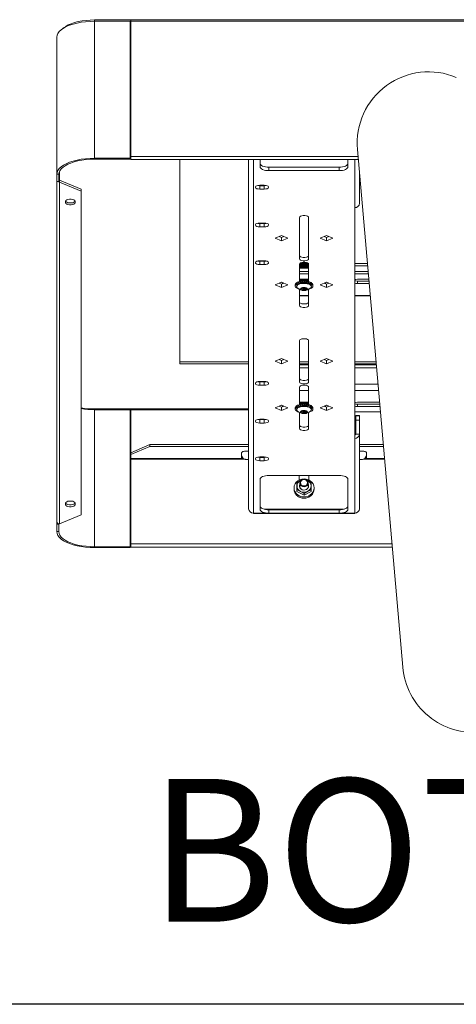
# Model space of a CAD drawing. Units: inches. Extents: x 1 to 205, y 1 to 128.
# Drawn here: x 53 to 65, y 1 to 28 of the extents above; entities that cross this region are included whole.
import ezdxf
from ezdxf.enums import TextEntityAlignment as Align

# ---------------------------------------------------------------- set-up
doc = ezdxf.new("R2010")
doc.units = ezdxf.units.IN
doc.header["$MEASUREMENT"] = 0
doc.layers.add('LAYER0', color=7, linetype='Continuous')
doc.styles.add('SLDTEXTSTYLE0', font='TXT', dxfattribs={"width": 0.75})

# ---------------------------------------------------------------- blocks, each defined once
blk = doc.blocks.new('Block3')
at = {"color": 7, "linetype": 'Continuous', "lineweight": 30}
for p in [(82.129, 0.484), (163.729, 0.484)]:
    blk.add_line(p, (0.529, 0.484), dxfattribs=at)
at = {"color": 7, "linetype": 'Continuous', "lineweight": 0, "style": 'SLDTEXTSTYLE0', "width": 0.75}
blk.add_attdef('AUTOATTR1', text='', height=1.146, dxfattribs=at).set_placement((160.436, 1.087), align=Align.BOTTOM_LEFT)
at = {"color": 7, "linetype": 'Continuous', "lineweight": 0}
for tag in ['AUTOATTR0', 'AUTOATTR2', 'AUTOATTR3']:
    blk.add_attdef(tag, (0, 0), '', height=1, dxfattribs=at)

msp = doc.modelspace()

# ---------------------------------------------------------------- linework, layer by layer
at = {"color": 7, "linetype": 'Continuous', "lineweight": 15}
for p, q in [((54.639, 28.172), (55.654, 28.172)), ((54.639, 28.136), (55.639, 28.136)), ((55.639, 28.136), (55.639, 24.298)), ((93.369, 28.179), (55.654, 28.179)), ((55.654, 28.136), (55.654, 28.179)), ((55.654, 28.136), (55.654, 24.352)), ((55.639, 28.118), (55.654, 28.118)), ((53.579, 23.85), (53.579, 27.688)), ((63.28, 10.044), (62.012, 24.544)), ((54.639, 24.298), (55.639, 24.298)), ((55.639, 24.273), (54.639, 24.273)), ((55.639, 24.298), (55.639, 24.273)), ((55.654, 24.264), (55.654, 24.352)), ((55.654, 24.264), (62.036, 24.264)), ((57.026, 18.541), (57.026, 24.264)), ((58.957, 14.482), (58.957, 24.264)), ((59.279, 24.057), (59.279, 24.264)), ((61.494, 24.046), (59.529, 24.046)), ((61.744, 24.264), (61.744, 24.057)), ((53.579, 23.645), (53.579, 23.85)), ((53.639, 23.85), (53.639, 23.645)), ((61.494, 23.952), (59.529, 23.952)), ((62.066, 23.92), (62.066, 23.037)), ((53.639, 23.645), (53.579, 23.645)), ((53.579, 14.127), (53.579, 23.645)), ((53.655, 23.687), (53.654, 23.687)), ((53.655, 23.632), (53.654, 23.632)), ((53.655, 23.632), (53.655, 23.687)), ((53.655, 23.687), (54.264, 23.429)), ((54.264, 23.375), (53.655, 23.632)), ((59.395, 23.541), (59.27, 23.541)), ((59.395, 23.53), (59.27, 23.53)), ((54.264, 23.429), (54.264, 23.375)), ((54.264, 14.317), (54.264, 23.375)), ((59.395, 23.435), (59.27, 23.435)), ((53.826, 23.095), (53.826, 23.049)), ((54.092, 23.095), (54.092, 23.049)), ((61.932, 16.453), (61.932, 22.915)), ((60.382, 21.48), (60.382, 22.638)), ((60.642, 21.48), (60.642, 22.638)), ((59.395, 22.484), (59.27, 22.484)), ((59.395, 22.473), (59.27, 22.473)), ((59.395, 22.378), (59.27, 22.378)), ((59.882, 22.133), (59.705, 22.059)), ((59.817, 22.106), (59.882, 22.079)), ((60.059, 22.059), (59.882, 22.133)), ((59.882, 22.079), (59.946, 22.106)), ((59.882, 21.984), (59.882, 22.079)), ((61.142, 22.133), (60.965, 22.059)), ((61.077, 22.106), (61.142, 22.079)), ((61.318, 22.059), (61.142, 22.133)), ((61.142, 22.079), (61.206, 22.106)), ((61.142, 21.984), (61.142, 22.079)), ((59.705, 22.059), (59.882, 21.984)), ((59.882, 21.984), (60.059, 22.059)), ((60.965, 22.059), (61.142, 21.984)), ((61.142, 21.984), (61.318, 22.059)), ((59.395, 21.427), (59.27, 21.427)), ((59.395, 21.417), (59.27, 21.417)), ((59.395, 21.322), (59.27, 21.322)), ((60.382, 21.335), (60.382, 20.845)), ((60.382, 21.283), (60.396, 21.283)), ((60.387, 21.351), (60.394, 21.351)), ((60.394, 21.35), (60.394, 21.334)), ((60.394, 21.325), (60.394, 21.309)), ((60.394, 21.3), (60.394, 21.284)), ((60.394, 21.275), (60.394, 21.259)), ((60.394, 21.25), (60.394, 21.234)), ((60.63, 21.347), (60.63, 21.358)), ((60.63, 21.351), (60.636, 21.351)), ((60.63, 21.322), (60.63, 21.337)), ((60.63, 21.297), (60.63, 21.312)), ((60.63, 21.272), (60.63, 21.287)), ((60.63, 21.283), (60.642, 21.283)), ((60.63, 21.247), (60.63, 21.262)), ((60.63, 21.223), (60.63, 21.237)), ((60.642, 21.335), (60.642, 20.832)), ((61.932, 21.351), (62.291, 21.351)), ((61.932, 21.283), (62.297, 21.283)), ((60.382, 21.223), (60.642, 21.223)), ((60.382, 21.129), (60.642, 21.129)), ((60.382, 21.061), (60.642, 21.061)), ((60.394, 21.225), (60.394, 21.223)), ((61.932, 21.129), (62.311, 21.129)), ((61.932, 21.061), (62.316, 21.061)), ((59.705, 20.756), (59.882, 20.831)), ((59.882, 20.681), (59.705, 20.756)), ((59.882, 20.776), (59.817, 20.803)), ((59.882, 20.831), (60.059, 20.756)), ((59.946, 20.803), (59.882, 20.776)), ((59.882, 20.681), (59.882, 20.776)), ((60.059, 20.756), (59.882, 20.681)), ((60.264, 20.756), (60.264, 20.72)), ((60.265, 20.763), (60.269, 20.762)), ((60.269, 20.775), (60.269, 20.743)), ((60.276, 20.788), (60.287, 20.786)), ((60.287, 20.8), (60.287, 20.768)), ((60.303, 20.812), (60.321, 20.806)), ((60.305, 20.72), (60.305, 20.707)), ((60.321, 20.822), (60.321, 20.79)), ((60.342, 20.832), (60.366, 20.819)), ((60.366, 20.84), (60.366, 20.808)), ((60.382, 20.91), (60.642, 20.91)), ((60.396, 20.859), (60.382, 20.859)), ((60.394, 20.91), (60.394, 20.91)), ((60.394, 20.9), (60.394, 20.885)), ((60.394, 20.875), (60.394, 20.86)), ((60.394, 20.85), (60.394, 20.847)), ((60.42, 20.853), (60.42, 20.821)), ((60.476, 20.852), (60.454, 20.848)), ((60.48, 20.842), (60.467, 20.841)), ((60.48, 20.86), (60.48, 20.827)), ((60.536, 20.84), (60.529, 20.842)), ((60.542, 20.86), (60.535, 20.835)), ((60.542, 20.86), (60.542, 20.827)), ((60.602, 20.853), (60.588, 20.839)), ((60.602, 20.853), (60.602, 20.821)), ((60.63, 20.897), (60.63, 20.91)), ((60.63, 20.872), (60.63, 20.888)), ((60.63, 20.848), (60.63, 20.863)), ((60.642, 20.859), (60.63, 20.859)), ((60.656, 20.841), (60.642, 20.832)), ((60.656, 20.841), (60.656, 20.809)), ((60.702, 20.823), (60.689, 20.818)), ((60.702, 20.823), (60.702, 20.791)), ((60.718, 20.707), (60.718, 20.72)), ((60.735, 20.801), (60.725, 20.799)), ((60.735, 20.801), (60.735, 20.769)), ((60.755, 20.776), (60.75, 20.776)), ((60.755, 20.776), (60.755, 20.744)), ((60.759, 20.72), (60.759, 20.74)), ((60.965, 20.756), (61.142, 20.831)), ((61.142, 20.681), (60.965, 20.756)), ((61.142, 20.776), (61.077, 20.803)), ((61.142, 20.831), (61.318, 20.756)), ((61.206, 20.803), (61.142, 20.776)), ((61.142, 20.681), (61.142, 20.776)), ((61.318, 20.756), (61.142, 20.681)), ((62.012, 20.91), (62.33, 20.91)), ((62.334, 20.859), (62.012, 20.859)), ((62.34, 20.791), (62.012, 20.791)), ((60.382, 20.628), (60.382, 20.177)), ((60.382, 20.446), (60.642, 20.446)), ((60.422, 20.635), (60.46, 20.67)), ((60.474, 20.604), (60.422, 20.635)), ((60.474, 20.659), (60.459, 20.668)), ((60.46, 20.67), (60.55, 20.673)), ((60.479, 20.66), (60.474, 20.659)), ((60.474, 20.659), (60.474, 20.604)), ((60.563, 20.607), (60.474, 20.604)), ((60.479, 20.67), (60.479, 20.638)), ((60.544, 20.638), (60.544, 20.673)), ((60.563, 20.663), (60.544, 20.662)), ((60.55, 20.673), (60.602, 20.642)), ((60.565, 20.664), (60.563, 20.663)), ((60.563, 20.663), (60.563, 20.607)), ((60.602, 20.642), (60.563, 20.607)), ((60.642, 20.628), (60.642, 20.177)), ((61.932, 20.446), (62.37, 20.446)), ((60.382, 18.033), (60.382, 19.191)), ((60.642, 18.033), (60.642, 19.191)), ((58.957, 18.595), (57.026, 18.595)), ((58.957, 18.541), (57.026, 18.541)), ((59.882, 18.687), (59.705, 18.612)), ((59.705, 18.612), (59.882, 18.538)), ((59.817, 18.66), (59.882, 18.632)), ((60.059, 18.612), (59.882, 18.687)), ((59.882, 18.632), (59.946, 18.66)), ((59.882, 18.538), (59.882, 18.632)), ((59.882, 18.538), (60.059, 18.612)), ((60.642, 18.595), (60.382, 18.595)), ((60.642, 18.541), (60.382, 18.541)), ((60.642, 18.511), (60.382, 18.511)), ((61.142, 18.687), (60.965, 18.612)), ((60.965, 18.612), (61.142, 18.538)), ((61.077, 18.66), (61.142, 18.632)), ((61.318, 18.612), (61.142, 18.687)), ((61.142, 18.632), (61.206, 18.66)), ((61.142, 18.538), (61.142, 18.632)), ((61.142, 18.538), (61.318, 18.612)), ((62.532, 18.595), (61.932, 18.595)), ((62.537, 18.541), (61.932, 18.541)), ((62.54, 18.511), (61.932, 18.511)), ((59.395, 18.047), (59.27, 18.047)), ((59.395, 18.036), (59.27, 18.036)), ((59.395, 17.941), (59.27, 17.941)), ((60.382, 17.889), (60.382, 17.399)), ((60.642, 17.889), (60.642, 17.386)), ((59.705, 17.31), (59.882, 17.384)), ((59.882, 17.384), (60.059, 17.31)), ((60.321, 17.376), (60.321, 17.344)), ((60.342, 17.386), (60.366, 17.373)), ((60.366, 17.394), (60.366, 17.362)), ((60.382, 17.464), (60.642, 17.464)), ((60.396, 17.413), (60.382, 17.413)), ((60.394, 17.464), (60.394, 17.463)), ((60.394, 17.454), (60.394, 17.438)), ((60.394, 17.429), (60.394, 17.413)), ((60.394, 17.404), (60.394, 17.4)), ((60.42, 17.407), (60.42, 17.374)), ((60.48, 17.406), (60.454, 17.402)), ((60.48, 17.395), (60.467, 17.394)), ((60.48, 17.413), (60.48, 17.381)), ((60.536, 17.394), (60.529, 17.395)), ((60.542, 17.413), (60.535, 17.389)), ((60.542, 17.413), (60.542, 17.381)), ((60.602, 17.407), (60.588, 17.392)), ((60.602, 17.407), (60.602, 17.375)), ((60.63, 17.451), (60.63, 17.464)), ((60.63, 17.426), (60.63, 17.441)), ((60.63, 17.402), (60.63, 17.416)), ((60.642, 17.413), (60.63, 17.413)), ((60.656, 17.394), (60.642, 17.386)), ((60.656, 17.394), (60.656, 17.362)), ((60.702, 17.377), (60.689, 17.372)), ((60.702, 17.377), (60.702, 17.344)), ((60.965, 17.31), (61.142, 17.384)), ((61.142, 17.384), (61.318, 17.31)), ((62.012, 17.464), (62.631, 17.464)), ((62.636, 17.413), (62.012, 17.413)), ((55.654, 17.277), (54.639, 17.277)), ((55.639, 17.257), (54.639, 17.257)), ((55.639, 13.419), (55.639, 17.257)), ((55.654, 17.277), (55.654, 17.257)), ((55.654, 16.052), (55.654, 17.257)), ((59.882, 17.235), (59.705, 17.31)), ((59.882, 17.33), (59.817, 17.357)), ((59.946, 17.357), (59.882, 17.33)), ((59.882, 17.235), (59.882, 17.33)), ((60.059, 17.31), (59.882, 17.235)), ((60.264, 17.31), (60.264, 17.274)), ((60.265, 17.316), (60.269, 17.316)), ((60.269, 17.329), (60.269, 17.297)), ((60.276, 17.342), (60.287, 17.34)), ((60.287, 17.354), (60.287, 17.322)), ((60.303, 17.366), (60.321, 17.36)), ((60.305, 17.274), (60.305, 17.26)), ((60.382, 17.181), (60.382, 16.731)), ((60.422, 17.189), (60.46, 17.223)), ((60.474, 17.157), (60.422, 17.189)), ((60.474, 17.213), (60.459, 17.222)), ((60.46, 17.223), (60.55, 17.226)), ((60.479, 17.213), (60.474, 17.213)), ((60.474, 17.213), (60.474, 17.157)), ((60.563, 17.161), (60.474, 17.157)), ((60.479, 17.224), (60.479, 17.192)), ((60.544, 17.192), (60.544, 17.226)), ((60.563, 17.216), (60.544, 17.216)), ((60.55, 17.226), (60.602, 17.195)), ((60.565, 17.218), (60.563, 17.216)), ((60.563, 17.216), (60.563, 17.161)), ((60.602, 17.195), (60.563, 17.161)), ((60.642, 17.181), (60.642, 16.731)), ((60.718, 17.26), (60.718, 17.274)), ((60.735, 17.355), (60.725, 17.353)), ((60.735, 17.355), (60.735, 17.322)), ((60.755, 17.33), (60.75, 17.329)), ((60.755, 17.33), (60.755, 17.297)), ((60.759, 17.274), (60.759, 17.293)), ((61.142, 17.235), (60.965, 17.31)), ((61.142, 17.33), (61.077, 17.357)), ((61.206, 17.357), (61.142, 17.33)), ((61.142, 17.235), (61.142, 17.33)), ((61.318, 17.31), (61.142, 17.235)), ((62.655, 17.194), (61.932, 17.194)), ((62.642, 17.345), (62.012, 17.345)), ((59.395, 16.99), (59.27, 16.99)), ((59.395, 16.979), (59.27, 16.979)), ((59.395, 16.884), (59.27, 16.884)), ((61.962, 17.095), (62.066, 17.095)), ((61.962, 17.084), (61.962, 17.095)), ((61.962, 17.084), (62.066, 17.084)), ((61.962, 16.963), (61.962, 17.084)), ((61.962, 16.963), (61.962, 16.575)), ((62.066, 16.963), (61.962, 16.963)), ((62.066, 17.095), (62.066, 17.084)), ((62.066, 17.084), (62.066, 16.963)), ((62.066, 16.963), (62.066, 16.575)), ((62.066, 16.575), (62.066, 14.482)), ((55.654, 16.052), (56.189, 16.278)), ((56.189, 16.278), (56.189, 16.224)), ((58.957, 16.278), (56.189, 16.278)), ((62.735, 16.278), (62.066, 16.278)), ((56.189, 16.224), (55.654, 15.998)), ((55.654, 15.998), (55.654, 16.052)), ((55.654, 15.998), (55.654, 15.888)), ((58.957, 16.224), (56.189, 16.224)), ((58.762, 16.045), (58.762, 15.913)), ((58.957, 16.098), (58.887, 16.098)), ((62.74, 16.224), (62.066, 16.224)), ((62.137, 16.098), (62.066, 16.098)), ((62.262, 15.913), (62.262, 16.045)), ((55.654, 15.868), (55.654, 15.888)), ((55.654, 13.5), (55.654, 15.868)), ((58.778, 15.942), (58.778, 15.888)), ((58.887, 15.865), (58.957, 15.865)), ((59.395, 15.933), (59.27, 15.933)), ((59.395, 15.923), (59.27, 15.923)), ((59.395, 15.828), (59.27, 15.828)), ((62.066, 15.865), (62.137, 15.865)), ((62.246, 15.888), (62.246, 15.942)), ((59.279, 14.466), (59.279, 15.311)), ((59.529, 15.417), (61.494, 15.417)), ((60.315, 15.218), (60.413, 15.277)), ((60.374, 15.289), (60.374, 15.417)), ((60.394, 15.203), (60.394, 15.116)), ((60.512, 15.321), (60.555, 15.302)), ((60.563, 15.298), (60.61, 15.277)), ((60.63, 15.118), (60.63, 15.203)), ((60.65, 15.289), (60.65, 15.417)), ((61.744, 15.311), (61.744, 14.466)), ((60.231, 15.068), (60.231, 15.033)), ((60.233, 15.006), (60.233, 15.01)), ((60.243, 14.957), (60.243, 14.961)), ((60.265, 14.911), (60.265, 14.915)), ((60.315, 14.965), (60.315, 15.012)), ((60.315, 14.965), (60.512, 14.862)), ((60.512, 14.909), (60.413, 14.968)), ((60.512, 14.862), (60.709, 14.965)), ((60.512, 14.862), (60.512, 14.909)), ((60.709, 15.012), (60.61, 14.968)), ((60.709, 14.965), (60.709, 15.012)), ((60.759, 14.911), (60.758, 14.912)), ((60.759, 14.911), (60.759, 14.915)), ((60.78, 14.957), (60.779, 14.957)), ((60.78, 14.957), (60.78, 14.961)), ((60.791, 15.006), (60.791, 15.01)), ((60.791, 15.006), (60.791, 15.006)), ((60.792, 15.033), (60.792, 15.068)), ((53.826, 14.643), (53.826, 14.597)), ((54.092, 14.643), (54.092, 14.597)), ((60.295, 14.87), (60.295, 14.873)), ((60.334, 14.834), (60.334, 14.838)), ((60.38, 14.807), (60.38, 14.81)), ((60.43, 14.788), (60.43, 14.791)), ((60.484, 14.778), (60.484, 14.782)), ((60.539, 14.778), (60.539, 14.782)), ((60.539, 14.778), (60.539, 14.782)), ((60.593, 14.788), (60.592, 14.791)), ((60.593, 14.788), (60.593, 14.791)), ((60.644, 14.807), (60.643, 14.809)), ((60.644, 14.807), (60.644, 14.81)), ((60.69, 14.834), (60.688, 14.836)), ((60.69, 14.834), (60.69, 14.838)), ((60.729, 14.87), (60.727, 14.871)), ((60.729, 14.87), (60.729, 14.873)), ((59.092, 14.36), (59.092, 14.347)), ((59.092, 14.347), (61.932, 14.347)), ((61.494, 14.455), (59.529, 14.455)), ((61.494, 14.36), (59.529, 14.36)), ((61.932, 14.347), (61.932, 14.36)), ((53.579, 14.114), (53.579, 14.127)), ((53.581, 14.114), (53.579, 14.114)), ((53.579, 14.047), (53.579, 14.114)), ((53.655, 14.059), (54.264, 14.317)), ((53.579, 14.047), (53.639, 14.047)), ((53.579, 13.842), (53.579, 14.047)), ((53.639, 14.047), (53.639, 14.061)), ((53.639, 14.047), (53.639, 13.842)), ((53.654, 14.059), (53.655, 14.059)), ((54.639, 13.419), (55.639, 13.419)), ((55.639, 13.394), (54.639, 13.394)), ((55.639, 13.419), (55.639, 13.394)), ((55.654, 13.412), (55.654, 13.5)), ((55.654, 13.412), (62.986, 13.412))]:
    msp.add_line(p, q, dxfattribs=at)
at = {"color": 8, "linetype": 'Continuous', "lineweight": 15}
for p, q in [((54.639, 28.172), (54.639, 28.136)), ((54.639, 24.298), (54.639, 28.136)), ((55.654, 28.136), (93.369, 28.136)), ((54.639, 24.273), (54.639, 24.298)), ((55.654, 24.352), (62.029, 24.352)), ((59.092, 14.36), (59.092, 24.264)), ((59.529, 23.952), (59.529, 24.046)), ((61.494, 23.952), (61.494, 24.046)), ((61.932, 24.264), (61.932, 22.915)), ((53.579, 23.85), (53.639, 23.85)), ((53.654, 23.687), (53.654, 23.923)), ((53.654, 23.687), (53.654, 23.632)), ((53.654, 23.632), (53.654, 14.059)), ((59.27, 23.53), (59.27, 23.435)), ((59.395, 23.435), (59.395, 23.53)), ((59.27, 22.473), (59.27, 22.378)), ((59.395, 22.378), (59.395, 22.473)), ((59.27, 21.417), (59.27, 21.322)), ((59.395, 21.322), (59.395, 21.417)), ((62.012, 20.791), (62.012, 20.859)), ((60.642, 20.459), (60.382, 20.459)), ((62.369, 20.459), (61.932, 20.459)), ((60.382, 18.433), (60.642, 18.433)), ((61.932, 18.433), (62.546, 18.433)), ((59.27, 18.036), (59.27, 17.941)), ((59.395, 17.941), (59.395, 18.036)), ((61.932, 17.976), (62.586, 17.976)), ((60.382, 17.797), (60.642, 17.797)), ((61.932, 17.797), (62.602, 17.797)), ((62.012, 17.345), (62.012, 17.413)), ((54.639, 13.419), (54.639, 17.257)), ((58.957, 17.277), (55.654, 17.277)), ((55.654, 17.257), (58.957, 17.257)), ((59.27, 16.979), (59.27, 16.884)), ((59.395, 16.884), (59.395, 16.979)), ((61.962, 16.575), (62.066, 16.575)), ((61.932, 16.453), (61.932, 14.36)), ((58.778, 15.888), (55.654, 15.888)), ((55.654, 15.868), (58.858, 15.868)), ((59.27, 15.923), (59.27, 15.828)), ((59.395, 15.828), (59.395, 15.923)), ((62.166, 15.868), (62.771, 15.868)), ((62.769, 15.888), (62.246, 15.888)), ((59.092, 14.36), (59.529, 14.36)), ((61.621, 14.469), (59.403, 14.469)), ((59.529, 14.36), (59.529, 14.455)), ((61.494, 14.36), (61.494, 14.455)), ((61.494, 14.36), (61.932, 14.36)), ((53.639, 13.842), (53.579, 13.842)), ((54.639, 13.394), (54.639, 13.419)), ((62.978, 13.5), (55.654, 13.5))]:
    msp.add_line(p, q, dxfattribs=at)
at = {"color": 7, "linetype": 'Continuous', "lineweight": 15, "flags": 128}
for points in [[(53.579, 27.688), (53.587, 27.742), (53.61, 27.795), (53.648, 27.847), (53.701, 27.896), (53.767, 27.943), (53.846, 27.985), (53.936, 28.024), (54.037, 28.057), (54.147, 28.085), (54.263, 28.107), (54.386, 28.123), (54.511, 28.133), (54.639, 28.136)], [(53.738, 27.924), (53.767, 27.95), (53.829, 27.993), (53.902, 28.032), (53.986, 28.068), (54.08, 28.099), (54.181, 28.125), (54.29, 28.145), (54.403, 28.16), (54.52, 28.169), (54.639, 28.172)], [(54.639, 24.298), (54.511, 24.295), (54.386, 24.285), (54.263, 24.269), (54.147, 24.247), (54.037, 24.219), (53.936, 24.185), (53.846, 24.147), (53.767, 24.105), (53.701, 24.058), (53.648, 24.009), (53.61, 23.957), (53.587, 23.904), (53.579, 23.85)], [(54.639, 24.273), (54.519, 24.27), (54.4, 24.26), (54.285, 24.245), (54.174, 24.224), (54.071, 24.198), (53.976, 24.166), (53.891, 24.13), (53.816, 24.09), (53.754, 24.046), (53.704, 24), (53.668, 23.951), (53.646, 23.901), (53.639, 23.85)], [(59.529, 24.046), (59.48, 24.049), (59.434, 24.055), (59.39, 24.064), (59.352, 24.077), (59.321, 24.093), (59.298, 24.112), (59.284, 24.132), (59.279, 24.152)], [(59.529, 23.952), (59.48, 23.954), (59.434, 23.96), (59.39, 23.969), (59.352, 23.983), (59.321, 23.999), (59.298, 24.017), (59.284, 24.037), (59.279, 24.057)], [(61.744, 24.152), (61.739, 24.132), (61.725, 24.112), (61.702, 24.093), (61.671, 24.077), (61.633, 24.064), (61.59, 24.055), (61.543, 24.049), (61.494, 24.046)], [(61.744, 24.057), (61.739, 24.037), (61.725, 24.017), (61.702, 23.999), (61.671, 23.983), (61.633, 23.969), (61.59, 23.96), (61.543, 23.954), (61.494, 23.952)], [(59.27, 23.541), (59.227, 23.537), (59.189, 23.528), (59.161, 23.514), (59.147, 23.497), (59.147, 23.479), (59.161, 23.461), (59.189, 23.447), (59.227, 23.438), (59.27, 23.435)], [(59.27, 23.53), (59.227, 23.533), (59.214, 23.535)], [(59.395, 23.435), (59.437, 23.438), (59.475, 23.447), (59.503, 23.461), (59.518, 23.479), (59.518, 23.497), (59.503, 23.514), (59.475, 23.528), (59.437, 23.537), (59.395, 23.541)], [(59.45, 23.535), (59.437, 23.533), (59.395, 23.53)], [(54.092, 23.095), (54.084, 23.114), (54.061, 23.131), (54.026, 23.144), (53.982, 23.15), (53.936, 23.15), (53.893, 23.144), (53.857, 23.131), (53.834, 23.114), (53.826, 23.095)], [(53.826, 23.049), (53.834, 23.03), (53.857, 23.013), (53.893, 23), (53.936, 22.994), (53.982, 22.994), (54.026, 23), (54.061, 23.013), (54.084, 23.03), (54.092, 23.049)], [(53.827, 23.099), (53.834, 23.084), (53.857, 23.067), (53.893, 23.054), (53.936, 23.048), (53.982, 23.048), (54.026, 23.054), (54.061, 23.067), (54.084, 23.084), (54.092, 23.099)], [(60.382, 22.638), (60.39, 22.656), (60.412, 22.673), (60.447, 22.685), (60.489, 22.692), (60.534, 22.692), (60.577, 22.685), (60.611, 22.673), (60.634, 22.656), (60.642, 22.638)], [(59.27, 22.484), (59.227, 22.481), (59.189, 22.472), (59.161, 22.458), (59.147, 22.44), (59.147, 22.422), (59.161, 22.405), (59.189, 22.391), (59.227, 22.382), (59.27, 22.378)], [(59.27, 22.473), (59.227, 22.476), (59.214, 22.479)], [(59.395, 22.378), (59.437, 22.382), (59.475, 22.391), (59.503, 22.405), (59.518, 22.422), (59.518, 22.44), (59.503, 22.458), (59.475, 22.472), (59.437, 22.481), (59.395, 22.484)], [(59.45, 22.479), (59.437, 22.476), (59.395, 22.473)], [(60.642, 21.574), (60.634, 21.556), (60.611, 21.539), (60.577, 21.527), (60.534, 21.52), (60.489, 21.52), (60.447, 21.527), (60.412, 21.539), (60.39, 21.556), (60.382, 21.574)], [(59.27, 21.427), (59.227, 21.424), (59.189, 21.415), (59.161, 21.401), (59.147, 21.384), (59.147, 21.365), (59.161, 21.348), (59.189, 21.334), (59.227, 21.325), (59.27, 21.322)], [(59.27, 21.417), (59.227, 21.42), (59.214, 21.422)], [(59.395, 21.322), (59.437, 21.325), (59.475, 21.334), (59.503, 21.348), (59.518, 21.365), (59.518, 21.384), (59.503, 21.401), (59.475, 21.415), (59.437, 21.424), (59.395, 21.427)], [(59.45, 21.422), (59.437, 21.42), (59.395, 21.417)], [(60.642, 21.48), (60.634, 21.461), (60.611, 21.444), (60.577, 21.432), (60.534, 21.426), (60.489, 21.426), (60.447, 21.432), (60.412, 21.444), (60.39, 21.461), (60.382, 21.48)], [(60.382, 21.335), (60.39, 21.354), (60.412, 21.37), (60.447, 21.383), (60.489, 21.389), (60.534, 21.389), (60.577, 21.383), (60.611, 21.37), (60.634, 21.354), (60.642, 21.335)], [(60.37, 20.635), (60.334, 20.647), (60.298, 20.667), (60.275, 20.691), (60.265, 20.715), (60.269, 20.741), (60.287, 20.765), (60.319, 20.786), (60.362, 20.804), (60.413, 20.816), (60.47, 20.823), (60.53, 20.825), (60.589, 20.82), (60.643, 20.809), (60.689, 20.793), (60.725, 20.773), (60.749, 20.75), (60.759, 20.725), (60.755, 20.7), (60.736, 20.676), (60.736, 20.676)], [(60.305, 20.72), (60.308, 20.736), (60.324, 20.757), (60.353, 20.777), (60.393, 20.792), (60.441, 20.802), (60.494, 20.807), (60.548, 20.806), (60.599, 20.8), (60.645, 20.787), (60.681, 20.77), (60.706, 20.75), (60.718, 20.728), (60.718, 20.72)], [(60.702, 20.672), (60.715, 20.692), (60.718, 20.714), (60.706, 20.737), (60.681, 20.757), (60.645, 20.774), (60.599, 20.786), (60.548, 20.793), (60.494, 20.794), (60.441, 20.789), (60.393, 20.778), (60.353, 20.763), (60.324, 20.744)], [(60.418, 20.657), (60.409, 20.641), (60.413, 20.625), (60.431, 20.611), (60.46, 20.601), (60.495, 20.595), (60.533, 20.596), (60.568, 20.602), (60.596, 20.613), (60.612, 20.627), (60.614, 20.643), (60.603, 20.659), (60.579, 20.671), (60.547, 20.679), (60.509, 20.682), (60.472, 20.679), (60.44, 20.67), (60.418, 20.657)], [(61.932, 20.9), (61.964, 20.907), (62.012, 20.91)], [(62.012, 20.859), (61.964, 20.863), (61.932, 20.87)], [(62.012, 20.791), (61.964, 20.795), (61.932, 20.802)], [(60.482, 20.644), (60.479, 20.639), (60.481, 20.634), (60.488, 20.629), (60.498, 20.626), (60.51, 20.625), (60.523, 20.625), (60.534, 20.628), (60.541, 20.632), (60.544, 20.638), (60.542, 20.643), (60.536, 20.648), (60.525, 20.651), (60.513, 20.652), (60.501, 20.651), (60.49, 20.648), (60.482, 20.644)], [(60.642, 20.272), (60.634, 20.253), (60.611, 20.237), (60.577, 20.224), (60.534, 20.218), (60.489, 20.218), (60.447, 20.224), (60.412, 20.237), (60.39, 20.253), (60.382, 20.272)], [(60.642, 20.177), (60.634, 20.158), (60.611, 20.142), (60.577, 20.129), (60.534, 20.123), (60.489, 20.123), (60.447, 20.129), (60.412, 20.142), (60.39, 20.158), (60.382, 20.177)], [(60.382, 19.191), (60.39, 19.21), (60.412, 19.227), (60.447, 19.239), (60.489, 19.245), (60.534, 19.245), (60.577, 19.239), (60.611, 19.227), (60.634, 19.21), (60.642, 19.191)], [(59.27, 18.047), (59.227, 18.043), (59.189, 18.034), (59.161, 18.02), (59.147, 18.003), (59.147, 17.985), (59.161, 17.967), (59.189, 17.953), (59.227, 17.944), (59.27, 17.941)], [(59.27, 18.036), (59.227, 18.039), (59.214, 18.041)], [(59.395, 17.941), (59.437, 17.944), (59.475, 17.953), (59.503, 17.967), (59.518, 17.985), (59.518, 18.003), (59.503, 18.02), (59.475, 18.034), (59.437, 18.043), (59.395, 18.047)], [(59.45, 18.041), (59.437, 18.039), (59.395, 18.036)], [(60.642, 18.128), (60.634, 18.109), (60.611, 18.093), (60.577, 18.081), (60.534, 18.074), (60.489, 18.074), (60.447, 18.081), (60.412, 18.093), (60.39, 18.109), (60.382, 18.128)], [(60.642, 18.033), (60.634, 18.014), (60.611, 17.998), (60.577, 17.986), (60.534, 17.979), (60.489, 17.979), (60.447, 17.986), (60.412, 17.998), (60.39, 18.014), (60.382, 18.033)], [(60.382, 17.889), (60.39, 17.907), (60.412, 17.924), (60.447, 17.936), (60.489, 17.943), (60.534, 17.943), (60.577, 17.936), (60.611, 17.924), (60.634, 17.907), (60.642, 17.889)], [(60.37, 17.188), (60.334, 17.201), (60.298, 17.221), (60.275, 17.244), (60.265, 17.269), (60.269, 17.294), (60.287, 17.318), (60.319, 17.34), (60.362, 17.357), (60.413, 17.37), (60.47, 17.377), (60.53, 17.378), (60.589, 17.373), (60.643, 17.363), (60.689, 17.347), (60.725, 17.327), (60.749, 17.304), (60.759, 17.279), (60.755, 17.254), (60.736, 17.23), (60.736, 17.23)], [(61.932, 17.453), (61.964, 17.46), (62.012, 17.464)], [(62.012, 17.413), (61.964, 17.416), (61.932, 17.423)], [(60.305, 17.274), (60.308, 17.289), (60.324, 17.311), (60.353, 17.33), (60.393, 17.346), (60.441, 17.356), (60.494, 17.361), (60.548, 17.36), (60.599, 17.353), (60.645, 17.341), (60.681, 17.324), (60.706, 17.304), (60.718, 17.282), (60.718, 17.274)], [(60.702, 17.226), (60.715, 17.245), (60.718, 17.268), (60.706, 17.29), (60.681, 17.311), (60.645, 17.327), (60.599, 17.34), (60.548, 17.346), (60.494, 17.347), (60.441, 17.343), (60.393, 17.332), (60.353, 17.317), (60.324, 17.297)], [(60.418, 17.21), (60.409, 17.195), (60.413, 17.179), (60.431, 17.165), (60.46, 17.154), (60.495, 17.149), (60.533, 17.149), (60.568, 17.155), (60.596, 17.167), (60.612, 17.181), (60.614, 17.197), (60.603, 17.212), (60.579, 17.225), (60.547, 17.233), (60.509, 17.236), (60.472, 17.232), (60.44, 17.223), (60.418, 17.21)], [(60.482, 17.198), (60.479, 17.193), (60.481, 17.187), (60.488, 17.183), (60.498, 17.179), (60.51, 17.178), (60.523, 17.179), (60.534, 17.182), (60.541, 17.186), (60.544, 17.191), (60.542, 17.197), (60.536, 17.201), (60.525, 17.204), (60.513, 17.206), (60.501, 17.205), (60.49, 17.202), (60.482, 17.198)], [(62.012, 17.345), (61.964, 17.349), (61.932, 17.356)], [(59.27, 16.99), (59.227, 16.987), (59.189, 16.978), (59.161, 16.964), (59.147, 16.946), (59.147, 16.928), (59.161, 16.911), (59.189, 16.897), (59.227, 16.888), (59.27, 16.884)], [(59.27, 16.979), (59.227, 16.982), (59.214, 16.985)], [(59.395, 16.884), (59.437, 16.888), (59.475, 16.897), (59.503, 16.911), (59.518, 16.928), (59.518, 16.946), (59.503, 16.964), (59.475, 16.978), (59.437, 16.987), (59.395, 16.99)], [(59.45, 16.985), (59.437, 16.982), (59.395, 16.979)], [(60.642, 16.825), (60.634, 16.807), (60.611, 16.79), (60.577, 16.778), (60.534, 16.771), (60.489, 16.771), (60.447, 16.778), (60.412, 16.79), (60.39, 16.807), (60.382, 16.825)], [(60.642, 16.731), (60.634, 16.712), (60.611, 16.695), (60.577, 16.683), (60.534, 16.677), (60.489, 16.677), (60.447, 16.683), (60.412, 16.695), (60.39, 16.712), (60.382, 16.731)], [(58.762, 16.045), (58.764, 16.056), (58.771, 16.066), (58.783, 16.075), (58.799, 16.083), (58.817, 16.089), (58.839, 16.094), (58.863, 16.097), (58.887, 16.098)], [(62.137, 16.098), (62.161, 16.097), (62.185, 16.094), (62.206, 16.089), (62.225, 16.083), (62.241, 16.075), (62.252, 16.066), (62.26, 16.056), (62.262, 16.045)], [(59.27, 15.933), (59.227, 15.93), (59.189, 15.921), (59.161, 15.907), (59.147, 15.89), (59.147, 15.871), (59.161, 15.854), (59.189, 15.84), (59.227, 15.831), (59.27, 15.828)], [(59.27, 15.923), (59.227, 15.926), (59.214, 15.928)], [(59.395, 15.828), (59.437, 15.831), (59.475, 15.84), (59.503, 15.854), (59.518, 15.871), (59.518, 15.89), (59.503, 15.907), (59.475, 15.921), (59.437, 15.93), (59.395, 15.933)], [(59.45, 15.928), (59.437, 15.926), (59.395, 15.923)], [(59.279, 15.311), (59.284, 15.332), (59.298, 15.351), (59.321, 15.37), (59.352, 15.386), (59.39, 15.399), (59.434, 15.409), (59.48, 15.415), (59.529, 15.417)], [(60.231, 15.068), (60.238, 15.124), (60.259, 15.178), (60.293, 15.226), (60.337, 15.266), (60.39, 15.297), (60.449, 15.315), (60.512, 15.322), (60.574, 15.315), (60.634, 15.297), (60.687, 15.266), (60.731, 15.226), (60.765, 15.178), (60.785, 15.124), (60.792, 15.068), (60.785, 15.011), (60.765, 14.957), (60.731, 14.909), (60.687, 14.869), (60.634, 14.838), (60.574, 14.82), (60.512, 14.813), (60.449, 14.82), (60.39, 14.838), (60.337, 14.869), (60.293, 14.909), (60.259, 14.957), (60.238, 15.011), (60.231, 15.068)], [(60.394, 15.167), (60.386, 15.142), (60.386, 15.103), (60.399, 15.067), (60.425, 15.037), (60.46, 15.016), (60.501, 15.007), (60.543, 15.01), (60.582, 15.025), (60.613, 15.051), (60.633, 15.085), (60.64, 15.122), (60.64, 15.122)], [(60.512, 15.31), (60.552, 15.303), (60.588, 15.285), (60.614, 15.256), (60.628, 15.221), (60.628, 15.184), (60.614, 15.149), (60.588, 15.121), (60.552, 15.102), (60.512, 15.096), (60.472, 15.102), (60.436, 15.121), (60.41, 15.149), (60.396, 15.184), (60.396, 15.221), (60.41, 15.256), (60.436, 15.285), (60.472, 15.303), (60.512, 15.31)], [(60.512, 15.3), (60.474, 15.293), (60.442, 15.274), (60.421, 15.245), (60.413, 15.211), (60.421, 15.177), (60.442, 15.148), (60.474, 15.129), (60.512, 15.122), (60.55, 15.129), (60.582, 15.148), (60.603, 15.177), (60.61, 15.211), (60.603, 15.245), (60.582, 15.274), (60.55, 15.293), (60.512, 15.3)], [(60.443, 15.289), (60.437, 15.287), (60.413, 15.277)], [(60.61, 15.277), (60.587, 15.287), (60.581, 15.289)], [(60.64, 15.122), (60.633, 15.16), (60.63, 15.167)], [(61.494, 15.417), (61.543, 15.415), (61.59, 15.409), (61.633, 15.399), (61.671, 15.386), (61.702, 15.37), (61.725, 15.351), (61.739, 15.332), (61.744, 15.311)], [(54.092, 14.643), (54.084, 14.662), (54.061, 14.679), (54.026, 14.691), (53.982, 14.698), (53.936, 14.698), (53.893, 14.691), (53.857, 14.679), (53.834, 14.662), (53.826, 14.643)], [(53.827, 14.647), (53.834, 14.632), (53.857, 14.615), (53.893, 14.602), (53.936, 14.595), (53.982, 14.595), (54.026, 14.602), (54.061, 14.615), (54.084, 14.632), (54.092, 14.647)], [(53.826, 14.597), (53.834, 14.577), (53.857, 14.56), (53.893, 14.548), (53.936, 14.541), (53.982, 14.541), (54.026, 14.548), (54.061, 14.56), (54.084, 14.577), (54.092, 14.597)], [(59.529, 14.455), (59.48, 14.457), (59.434, 14.463), (59.39, 14.473), (59.352, 14.486), (59.321, 14.502), (59.298, 14.52), (59.284, 14.54), (59.279, 14.561)], [(59.529, 14.36), (59.48, 14.362), (59.434, 14.368), (59.39, 14.378), (59.352, 14.391), (59.321, 14.407), (59.298, 14.425), (59.284, 14.445), (59.279, 14.466)], [(61.744, 14.561), (61.739, 14.54), (61.725, 14.52), (61.702, 14.502), (61.671, 14.486), (61.633, 14.473), (61.59, 14.463), (61.543, 14.457), (61.494, 14.455)], [(61.744, 14.466), (61.739, 14.445), (61.725, 14.425), (61.702, 14.407), (61.671, 14.391), (61.633, 14.378), (61.59, 14.368), (61.543, 14.362), (61.494, 14.36)], [(53.579, 13.842), (53.587, 13.788), (53.61, 13.734), (53.648, 13.683), (53.701, 13.633), (53.767, 13.587), (53.846, 13.545), (53.936, 13.506), (54.037, 13.473), (54.147, 13.445), (54.263, 13.423), (54.386, 13.407), (54.511, 13.397), (54.639, 13.394)], [(53.639, 13.842), (53.646, 13.791), (53.668, 13.74), (53.704, 13.692), (53.754, 13.645), (53.816, 13.601), (53.891, 13.561), (53.976, 13.525), (54.071, 13.494), (54.174, 13.467), (54.285, 13.446), (54.4, 13.431), (54.519, 13.422), (54.639, 13.419)]]:
    msp.add_lwpolyline(points, dxfattribs=at)
at = {"color": 7, "linetype": 'Continuous', "lineweight": 15}
for centre, radius, start, end in [((64.004, 24.719), 2, 67.0971, 185), ((53.654, 23.712), 0.0798, 237.2498, 270.2902), ((53.654, 23.701), 0.0143, 182.9547, 272.6714), ((61.938, 23.044), 0.129, 267.3241, 357.0484), ((59.962, 20.918), 0.12, 226.9888, 258.8448), ((60.309, 20.756), 0.0446, 171.4285, 179.9721), ((60.327, 20.749), 0.0643, 142.0164, 155.7256), ((60.375, 20.703), 0.131, 123.3736, 131.914), ((60.352, 20.707), 0.0456, 126.422, 229.1635), ((60.433, 20.603), 0.247, 111.4946, 117.0893), ((60.48, 20.468), 0.39, 102.999, 107.1185), ((60.506, 20.343), 0.517, 96.1494, 99.5633), ((60.512, 20.279), 0.581, 89.9791, 93.1363), ((60.513, 20.301), 0.56, 83.808, 87.0449), ((60.527, 20.399), 0.46, 76.9491, 80.6369), ((60.564, 20.536), 0.319, 68.4234, 73.1393), ((60.619, 20.658), 0.185, 56.4949, 63.2823), ((60.675, 20.732), 0.0918, 37.8431, 48.6592), ((60.71, 20.755), 0.0494, 8.6477, 25), ((61.062, 20.918), 0.12, 281.1552, 313.0112), ((60.512, 20.865), 0.27, 225.3112, 314.6888), ((60.593, 20.858), 0.232, 285.3148, 308.2074), ((59.962, 17.471), 0.12, 226.9888, 258.8446), ((60.433, 17.156), 0.247, 111.496, 117.0887), ((60.48, 17.021), 0.39, 102.9988, 107.1184), ((60.506, 16.897), 0.517, 96.1496, 99.563), ((60.512, 16.832), 0.582, 89.9804, 93.1351), ((60.513, 16.854), 0.56, 83.8082, 87.0446), ((60.527, 16.953), 0.46, 76.9481, 80.6379), ((60.564, 17.089), 0.319, 68.4245, 73.1386), ((60.619, 17.212), 0.185, 56.4951, 63.2811), ((61.062, 17.471), 0.12, 281.1554, 313.0112), ((54.633, 19.461), 2.184, 260.2796, 270.1633), ((54.633, 19.478), 2.22, 260.4381, 270.1589), ((60.309, 17.31), 0.0446, 171.4283, 179.9721), ((60.327, 17.302), 0.0643, 142.017, 155.7261), ((60.375, 17.257), 0.131, 123.3731, 131.9141), ((60.352, 17.261), 0.0456, 126.4219, 229.1637), ((60.512, 17.418), 0.27, 225.3112, 314.6888), ((60.593, 17.412), 0.232, 285.315, 308.2073), ((60.675, 17.286), 0.0918, 37.8432, 48.6593), ((60.71, 17.309), 0.0494, 8.6479, 24.9996), ((61.938, 16.582), 0.129, 267.3242, 357.0485), ((61.933, 16.577), 0.0287, 267.3255, 357.0457), ((58.796, 15.97), 0.0337, 185.0552, 237.8011), ((58.796, 15.916), 0.0337, 185.0552, 237.8008), ((58.887, 16.002), 0.137, 257.9505, 270.0114), ((62.137, 16.002), 0.137, 269.9886, 282.0495), ((62.228, 15.97), 0.0337, 302.2023, 354.9415), ((62.228, 15.916), 0.0337, 302.2026, 354.9415), ((60.491, 15.119), 0.176, 116.1926, 178.8103), ((60.533, 15.119), 0.176, 1.1891, 63.808), ((60.491, 15.126), 0.176, 181.1898, 243.8073), ((60.496, 15.119), 0.102, 180.5147, 227.6432), ((60.512, 15.158), 0.214, 242.6466, 297.3534), ((60.533, 15.126), 0.176, 296.1921, 358.8108), ((59.086, 14.489), 0.129, 182.9526, 272.6753), ((61.938, 14.489), 0.129, 267.3241, 357.0484), ((53.651, 14.131), 0.0716, 182.9512, 272.6756), ((65.273, 10.219), 2, 185, 276.4693)]:
    msp.add_arc(centre, radius, start, end, dxfattribs=at)
for centre, major_axis, ratio, start_param, end_param in [((60.512, 20.724), (0.243, -0.078), 0.599182, 3.395022, 3.516562), ((60.512, 20.724), (0.239, -0.144), 0.435453, 3.712295, 3.833835), ((60.512, 20.724), (0.242, -0.186), 0.268989, 3.911805, 4.033345), ((60.512, 20.724), (0.246, -0.22), 0.120553, 4.066311, 4.187851), ((60.512, 20.724), (-0.247, 0.248), 0.011063, 5.10395, 5.22549), ((60.512, 20.724), (-0.245, 0.272), 0.129722, 4.984581, 5.106121), ((60.512, 20.724), (-0.237, 0.293), 0.238786, 4.876657, 4.998197), ((60.512, 20.724), (-0.224, 0.311), 0.340595, 4.781188, 4.902728), ((60.512, 20.724), (-0.202, 0.327), 0.436168, 4.702123, 4.823663), ((60.512, 20.724), (-0.17, 0.342), 0.524444, 4.647309, 4.768849), ((60.512, 20.724), (-0.124, 0.356), 0.600454, 4.629458, 4.750998), ((60.512, 20.724), (-0.06, 0.368), 0.652636, 4.660954, 4.782494), ((60.512, 20.724), (0.019, 0.371), 0.664908, 4.788907, 4.851106), ((60.512, 17.277), (0.246, -0.22), 0.120553, 4.066311, 4.187851), ((60.512, 17.277), (-0.247, 0.248), 0.011063, 5.10395, 5.22549), ((60.512, 17.277), (-0.245, 0.272), 0.129722, 4.984581, 5.106121), ((60.512, 17.277), (-0.237, 0.293), 0.238786, 4.876657, 4.998197), ((60.512, 17.277), (-0.224, 0.311), 0.340595, 4.781188, 4.902728), ((60.512, 17.277), (-0.202, 0.327), 0.436168, 4.702123, 4.823663), ((60.512, 17.277), (-0.17, 0.342), 0.524444, 4.647309, 4.768849), ((60.512, 17.277), (0.243, -0.078), 0.599182, 3.395022, 3.516562), ((60.512, 17.277), (0.239, -0.144), 0.435453, 3.712295, 3.833835), ((60.512, 17.277), (0.242, -0.186), 0.268989, 3.911805, 4.033345), ((60.512, 17.277), (-0.124, 0.356), 0.600454, 4.629458, 4.750998), ((60.512, 17.277), (-0.06, 0.368), 0.652636, 4.660954, 4.782494), ((60.512, 17.277), (0.019, 0.371), 0.664908, 4.788907, 4.851106), ((60.512, 15.033), (0.281, 0), 0.839742, 3.141593, 3.239767), ((60.512, 15.033), (0.28, 0.012), 0.840537, 3.202542, 3.398891), ((60.512, 15.033), (0.28, 0.025), 0.842909, 3.361674, 3.558023), ((60.512, 15.033), (0.279, 0.037), 0.846815, 3.520843, 3.717193), ((60.512, 15.033), (0.261, 0.108), 0.947131, 5.221729, 5.418078), ((60.512, 15.033), (0.266, 0.094), 0.959132, 5.464082, 5.660432), ((60.512, 15.033), (0.274, 0.061), 0.968812, 5.777547, 5.973896), ((60.512, 15.033), (0.281, 0), 0.972874, 6.185011, 6.283185), ((60.512, 15.033), (0.277, 0.049), 0.852187, 3.68012, 3.87647), ((60.512, 15.033), (0.276, 0.06), 0.858938, 3.839642, 4.035992), ((60.512, 15.033), (0.274, 0.071), 0.866961, 3.999644, 4.195993), ((60.512, 15.033), (0.271, 0.081), 0.876138, 4.160502, 4.356851), ((60.512, 15.033), (0.269, 0.091), 0.886341, 4.322805, 4.519154), ((60.512, 15.033), (0.266, 0.099), 0.897435, 4.487477, 4.683827), ((60.512, 15.033), (0.263, 0.106), 0.909269, 4.656003, 4.852352), ((60.512, 15.033), (0.261, 0.111), 0.921671, 4.830878, 5.027228), ((60.512, 15.033), (0.26, 0.112), 0.934411, 5.016575, 5.212925)]:
    msp.add_ellipse(centre, major_axis=major_axis, ratio=ratio, start_param=start_param, end_param=end_param, dxfattribs=at)
for points, knots in [([(60.627, 21.312), (60.628, 21.315), (60.631, 21.325), (60.614, 21.342), (60.575, 21.361), (60.517, 21.371), (60.454, 21.367), (60.409, 21.351), (60.391, 21.334), (60.394, 21.326), (60.395, 21.325)], [0, 0, 0, 0, 0.0398588, 0.1811806, 0.3207968, 0.4885767, 0.6521669, 0.8200075, 0.9835372, 1, 1, 1, 1]), ([(60.627, 21.287), (60.628, 21.29), (60.631, 21.3), (60.614, 21.317), (60.575, 21.336), (60.517, 21.346), (60.454, 21.342), (60.409, 21.326), (60.391, 21.309), (60.394, 21.301), (60.395, 21.3)], [0, 0, 0, 0, 0.039853, 0.181176, 0.320793, 0.488574, 0.652165, 0.820007, 0.983537, 1, 1, 1, 1]), ([(60.627, 21.262), (60.628, 21.265), (60.631, 21.275), (60.614, 21.292), (60.575, 21.311), (60.517, 21.321), (60.454, 21.317), (60.409, 21.301), (60.391, 21.284), (60.394, 21.276), (60.395, 21.275)], [0, 0, 0, 0, 0.0398591, 0.1811765, 0.320794, 0.4885748, 0.6521648, 0.8200065, 0.9835371, 1, 1, 1, 1]), ([(60.627, 21.237), (60.628, 21.24), (60.631, 21.25), (60.614, 21.267), (60.575, 21.286), (60.517, 21.296), (60.454, 21.292), (60.409, 21.276), (60.391, 21.259), (60.394, 21.251), (60.395, 21.25)], [0, 0, 0, 0, 0.039858, 0.181181, 0.320797, 0.488577, 0.652167, 0.820008, 0.983537, 1, 1, 1, 1]), ([(60.626, 21.223), (60.622, 21.23), (60.614, 21.244), (60.574, 21.261), (60.517, 21.271), (60.454, 21.267), (60.409, 21.251), (60.391, 21.234), (60.394, 21.226), (60.395, 21.225)], [0, 0, 0, 0, 0.122786, 0.272359, 0.452104, 0.627361, 0.807172, 0.982363, 1, 1, 1, 1]), ([(60.403, 21.363), (60.398, 21.359), (60.392, 21.355), (60.394, 21.351), (60.395, 21.35)], [0, 0, 0, 0, 0.830247, 1, 1, 1, 1]), ([(60.627, 21.322), (60.628, 21.325), (60.631, 21.336), (60.611, 21.354), (60.573, 21.371), (60.527, 21.378), (60.483, 21.379), (60.442, 21.372), (60.41, 21.36), (60.394, 21.346), (60.395, 21.337), (60.396, 21.334)], [0, 0, 0, 0, 0.047302, 0.194736, 0.34228, 0.460779, 0.574583, 0.692504, 0.819989, 0.943495, 1, 1, 1, 1]), ([(60.627, 21.297), (60.628, 21.3), (60.631, 21.311), (60.611, 21.329), (60.573, 21.346), (60.527, 21.353), (60.483, 21.354), (60.442, 21.347), (60.41, 21.335), (60.394, 21.321), (60.395, 21.312), (60.396, 21.309)], [0, 0, 0, 0, 0.047302, 0.194731, 0.342279, 0.460778, 0.574582, 0.692504, 0.819988, 0.943495, 1, 1, 1, 1]), ([(60.627, 21.272), (60.628, 21.275), (60.631, 21.286), (60.611, 21.304), (60.573, 21.321), (60.527, 21.328), (60.483, 21.329), (60.442, 21.322), (60.41, 21.31), (60.394, 21.296), (60.395, 21.287), (60.396, 21.284)], [0, 0, 0, 0, 0.047302, 0.194731, 0.342279, 0.460777, 0.574581, 0.6925, 0.819988, 0.943489, 1, 1, 1, 1]), ([(60.627, 21.247), (60.628, 21.25), (60.631, 21.261), (60.611, 21.279), (60.573, 21.296), (60.527, 21.303), (60.483, 21.304), (60.442, 21.297), (60.41, 21.285), (60.394, 21.271), (60.395, 21.262), (60.396, 21.259)], [0, 0, 0, 0, 0.0473018, 0.1947363, 0.3422808, 0.460779, 0.5745827, 0.6925045, 0.8199934, 0.9434949, 1, 1, 1, 1]), ([(60.627, 21.222), (60.628, 21.225), (60.631, 21.236), (60.611, 21.254), (60.573, 21.271), (60.527, 21.278), (60.483, 21.279), (60.442, 21.272), (60.41, 21.26), (60.394, 21.246), (60.395, 21.237), (60.396, 21.234)], [0, 0, 0, 0, 0.047302, 0.194736, 0.34228, 0.460779, 0.574583, 0.692504, 0.819989, 0.943495, 1, 1, 1, 1]), ([(60.612, 21.223), (60.611, 21.225), (60.604, 21.234), (60.571, 21.245), (60.527, 21.253), (60.483, 21.254), (60.442, 21.247), (60.412, 21.237), (60.404, 21.227), (60.401, 21.223)], [0, 0, 0, 0, 0.0413488, 0.242018, 0.4031786, 0.557955, 0.7183314, 0.8917134, 1, 1, 1, 1]), ([(60.597, 21.223), (60.59, 21.227), (60.569, 21.238), (60.516, 21.246), (60.457, 21.242), (60.418, 21.232), (60.411, 21.224), (60.411, 21.223)], [0, 0, 0, 0, 0.1414877, 0.4255306, 0.7024807, 0.9866265, 1, 1, 1, 1]), ([(60.627, 21.337), (60.628, 21.34), (60.631, 21.35), (60.616, 21.366), (60.593, 21.375), (60.583, 21.38)], [0, 0, 0, 0, 0.138067, 0.627598, 1, 1, 1, 1]), ([(60.627, 21.347), (60.628, 21.35), (60.631, 21.355), (60.625, 21.359), (60.623, 21.361)], [0, 0, 0, 0, 0.533825, 1, 1, 1, 1]), ([(60.443, 20.91), (60.432, 20.907), (60.405, 20.9), (60.391, 20.884), (60.394, 20.876), (60.395, 20.875)], [0, 0, 0, 0, 0.387514, 0.94398, 1, 1, 1, 1]), ([(60.627, 20.838), (60.628, 20.84), (60.631, 20.85), (60.614, 20.868), (60.575, 20.886), (60.517, 20.896), (60.454, 20.892), (60.409, 20.876), (60.391, 20.859), (60.394, 20.851), (60.395, 20.85)], [0, 0, 0, 0, 0.039858, 0.181181, 0.320797, 0.488577, 0.652167, 0.820008, 0.983537, 1, 1, 1, 1]), ([(60.4, 20.91), (60.397, 20.908), (60.392, 20.904), (60.394, 20.901), (60.395, 20.9)], [0, 0, 0, 0, 0.7745498, 1, 1, 1, 1]), ([(60.627, 20.847), (60.628, 20.85), (60.631, 20.861), (60.611, 20.88), (60.573, 20.896), (60.527, 20.904), (60.483, 20.904), (60.442, 20.898), (60.41, 20.885), (60.392, 20.868), (60.395, 20.857), (60.397, 20.852)], [0, 0, 0, 0, 0.044745, 0.184209, 0.323778, 0.435871, 0.543522, 0.65507, 0.775667, 0.892492, 1, 1, 1, 1]), ([(60.414, 20.91), (60.414, 20.91), (60.402, 20.906), (60.394, 20.896), (60.396, 20.887), (60.396, 20.885)], [0, 0, 0, 0, 0.049621, 0.701649, 1, 1, 1, 1]), ([(60.6, 20.857), (60.59, 20.862), (60.57, 20.872), (60.527, 20.879), (60.483, 20.879), (60.442, 20.873), (60.411, 20.86), (60.395, 20.848), (60.396, 20.842), (60.396, 20.842)], [0, 0, 0, 0, 0.161748, 0.324612, 0.481022, 0.643091, 0.818303, 0.988049, 1, 1, 1, 1]), ([(60.6, 20.847), (60.592, 20.851), (60.571, 20.863), (60.516, 20.871), (60.456, 20.867), (60.412, 20.854), (60.405, 20.842), (60.402, 20.838)], [0, 0, 0, 0, 0.142479, 0.388146, 0.62768, 0.873437, 1, 1, 1, 1]), ([(60.42, 20.837), (60.417, 20.837), (60.412, 20.835), (60.41, 20.832), (60.409, 20.831)], [0, 0, 0, 0, 0.585339, 1, 1, 1, 1]), ([(60.539, 20.85), (60.535, 20.851), (60.528, 20.853), (60.521, 20.853), (60.519, 20.853)], [0, 0, 0, 0, 0.662376, 1, 1, 1, 1]), ([(60.627, 20.863), (60.628, 20.865), (60.631, 20.875), (60.613, 20.892), (60.589, 20.907), (60.57, 20.91), (60.567, 20.91)], [0, 0, 0, 0, 0.1158736, 0.5266989, 0.9325808, 1, 1, 1, 1]), ([(60.627, 20.872), (60.628, 20.875), (60.631, 20.886), (60.618, 20.901), (60.598, 20.908), (60.592, 20.91)], [0, 0, 0, 0, 0.1868033, 0.7690272, 1, 1, 1, 1]), ([(60.627, 20.888), (60.628, 20.89), (60.631, 20.898), (60.623, 20.905), (60.616, 20.91)], [0, 0, 0, 0, 0.285914, 1, 1, 1, 1]), ([(60.627, 20.897), (60.628, 20.9), (60.63, 20.905), (60.626, 20.909), (60.624, 20.91)], [0, 0, 0, 0, 0.601329, 1, 1, 1, 1]), ([(60.443, 17.464), (60.432, 17.461), (60.405, 17.453), (60.391, 17.438), (60.394, 17.43), (60.395, 17.429)], [0, 0, 0, 0, 0.387521, 0.943979, 1, 1, 1, 1]), ([(60.627, 17.391), (60.628, 17.394), (60.631, 17.404), (60.614, 17.421), (60.575, 17.44), (60.517, 17.45), (60.454, 17.446), (60.409, 17.43), (60.391, 17.413), (60.394, 17.405), (60.395, 17.404)], [0, 0, 0, 0, 0.039859, 0.181185, 0.320797, 0.488575, 0.652163, 0.820003, 0.983537, 1, 1, 1, 1]), ([(60.4, 17.464), (60.397, 17.461), (60.392, 17.458), (60.394, 17.455), (60.395, 17.454)], [0, 0, 0, 0, 0.774533, 1, 1, 1, 1]), ([(60.627, 17.401), (60.628, 17.404), (60.631, 17.415), (60.611, 17.433), (60.573, 17.45), (60.527, 17.457), (60.483, 17.458), (60.442, 17.451), (60.41, 17.439), (60.392, 17.422), (60.395, 17.411), (60.397, 17.405)], [0, 0, 0, 0, 0.0447449, 0.1842091, 0.3237775, 0.4358712, 0.5435232, 0.6550702, 0.775667, 0.8924869, 1, 1, 1, 1]), ([(60.414, 17.464), (60.414, 17.464), (60.402, 17.459), (60.394, 17.45), (60.396, 17.441), (60.396, 17.438)], [0, 0, 0, 0, 0.0496194, 0.7016582, 1, 1, 1, 1]), ([(60.6, 17.411), (60.59, 17.416), (60.57, 17.426), (60.527, 17.432), (60.483, 17.433), (60.442, 17.426), (60.411, 17.414), (60.395, 17.402), (60.396, 17.396), (60.396, 17.395)], [0, 0, 0, 0, 0.161753, 0.324616, 0.481026, 0.643095, 0.818312, 0.988057, 1, 1, 1, 1]), ([(60.6, 17.401), (60.592, 17.405), (60.571, 17.416), (60.516, 17.425), (60.456, 17.421), (60.412, 17.408), (60.405, 17.396), (60.402, 17.392)], [0, 0, 0, 0, 0.142485, 0.388152, 0.627688, 0.873445, 1, 1, 1, 1]), ([(60.42, 17.391), (60.417, 17.39), (60.412, 17.389), (60.41, 17.386), (60.409, 17.385)], [0, 0, 0, 0, 0.585278, 1, 1, 1, 1]), ([(60.539, 17.404), (60.535, 17.405), (60.528, 17.407), (60.521, 17.406), (60.519, 17.406)], [0, 0, 0, 0, 0.662376, 1, 1, 1, 1]), ([(60.627, 17.416), (60.628, 17.419), (60.631, 17.429), (60.613, 17.446), (60.589, 17.46), (60.57, 17.463), (60.567, 17.464)], [0, 0, 0, 0, 0.1158756, 0.526705, 0.9325801, 1, 1, 1, 1]), ([(60.627, 17.426), (60.628, 17.429), (60.631, 17.44), (60.618, 17.454), (60.598, 17.462), (60.592, 17.464)], [0, 0, 0, 0, 0.186808, 0.769023, 1, 1, 1, 1]), ([(60.627, 17.441), (60.628, 17.444), (60.631, 17.451), (60.623, 17.459), (60.616, 17.464)], [0, 0, 0, 0, 0.2859532, 1, 1, 1, 1]), ([(60.627, 17.451), (60.628, 17.454), (60.63, 17.458), (60.626, 17.462), (60.624, 17.464)], [0, 0, 0, 0, 0.601288, 1, 1, 1, 1]), ([(58.778, 15.942), (58.78, 15.938), (58.785, 15.931), (58.795, 15.913), (58.804, 15.893), (58.815, 15.88), (58.819, 15.875)], [0, 0, 0, 0, 0.262001, 0.480149, 0.784833, 1, 1, 1, 1]), ([(58.778, 15.888), (58.783, 15.886), (58.792, 15.883), (58.819, 15.872), (58.841, 15.87), (58.858, 15.868)], [0, 0, 0, 0, 0.21602, 0.378893, 1, 1, 1, 1]), ([(62.166, 15.868), (62.183, 15.87), (62.206, 15.873), (62.233, 15.883), (62.242, 15.886), (62.246, 15.888)], [0, 0, 0, 0, 0.628547, 0.81095, 1, 1, 1, 1]), ([(62.203, 15.873), (62.208, 15.879), (62.221, 15.893), (62.231, 15.915), (62.24, 15.932), (62.244, 15.938), (62.246, 15.942)], [0, 0, 0, 0, 0.244145, 0.573448, 0.774446, 1, 1, 1, 1]), ([(60.315, 15.122), (60.315, 15.13), (60.315, 15.165), (60.315, 15.195), (60.315, 15.218)], [0, 0, 0, 0, 0.232353, 1, 1, 1, 1]), ([(60.413, 15.277), (60.416, 15.278), (60.449, 15.295), (60.482, 15.309), (60.512, 15.321)], [0, 0, 0, 0, 0.070207, 1, 1, 1, 1]), ([(60.61, 15.277), (60.613, 15.276), (60.646, 15.258), (60.678, 15.237), (60.709, 15.218)], [0, 0, 0, 0, 0.070199, 1, 1, 1, 1]), ([(60.709, 15.218), (60.709, 15.195), (60.709, 15.165), (60.709, 15.13), (60.709, 15.122)], [0, 0, 0, 0, 0.767647, 1, 1, 1, 1]), ([(60.315, 15.012), (60.315, 15.02), (60.315, 15.058), (60.315, 15.094), (60.315, 15.122)], [0, 0, 0, 0, 0.211639, 1, 1, 1, 1]), ([(60.413, 14.968), (60.411, 14.969), (60.378, 14.986), (60.345, 15), (60.315, 15.012)], [0, 0, 0, 0, 0.070199, 1, 1, 1, 1]), ([(60.427, 15.044), (60.418, 15.054), (60.399, 15.075), (60.395, 15.102), (60.394, 15.116)], [0, 0, 0, 0, 0.491821, 1, 1, 1, 1]), ([(60.61, 14.968), (60.608, 14.967), (60.575, 14.949), (60.542, 14.928), (60.512, 14.909)], [0, 0, 0, 0, 0.070199, 1, 1, 1, 1]), ([(60.709, 15.122), (60.709, 15.094), (60.709, 15.058), (60.709, 15.02), (60.709, 15.012)], [0, 0, 0, 0, 0.788361, 1, 1, 1, 1])]:
    msp.add_open_spline(points, degree=3, knots=knots, dxfattribs=at)

# ---------------------------------------------------------------- block references
at = {"color": 7, "linetype": 'Continuous', "xscale": 1.25, "yscale": 1.25, "zscale": 1.25}
msp.add_blockref('Block3', (0, 0), dxfattribs=at)

# ---------------------------------------------------------------- texts
at = {"layer": 'LAYER0', "insert": (56.164, 6.918), "char_height": 4, "attachment_point": 1, "style": 'SLDTEXTSTYLE0'}
msp.add_mtext('BOTTOM VIEW', dxfattribs=at)

doc.saveas('drawing.dxf')
